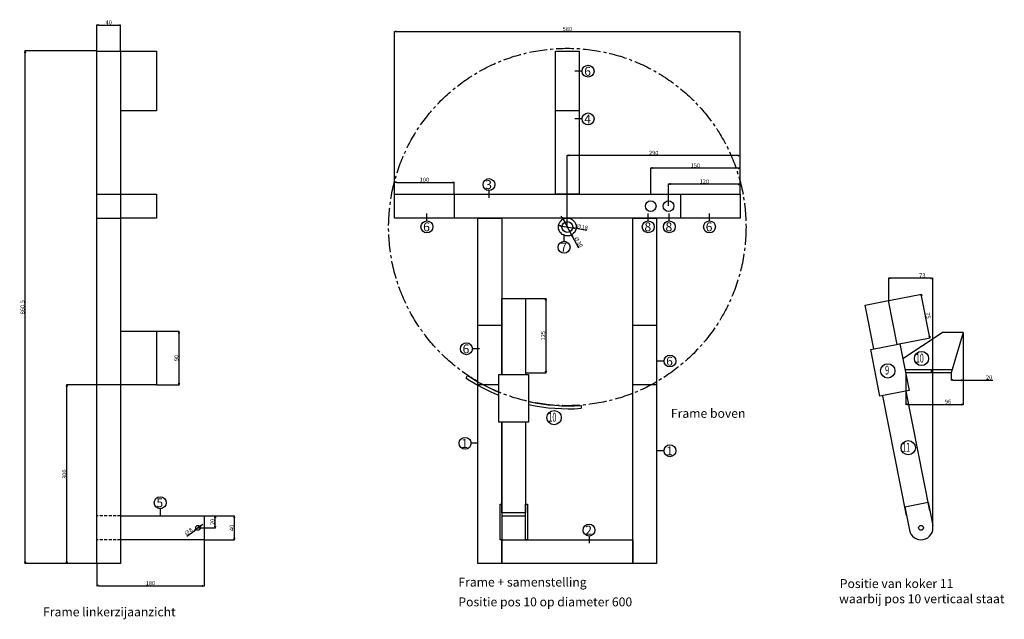
# Model space of a CAD drawing. Extents: x -269 to 3086, y -111 to 912.
# Drawn here: x -269 to 1384, y -95 to 912 of the extents above; entities that cross this region are included whole.
import ezdxf

# ---------------------------------------------------------------- set-up
doc = ezdxf.new("R2010")
doc.units = 0
doc.header["$LTSCALE"] = 40
doc.header["$MEASUREMENT"] = 0
doc.linetypes.add('CENTER2', pattern=[1.125, 0.75, -0.125, 0.125, -0.125])
doc.linetypes.add('HIDDEN2', pattern=[0.1875, 0.125, -0.0625])
doc.layers.get('0').update_dxf_attribs({"linetype": 'CONTINUOUS'})
doc.layers.get('Defpoints').update_dxf_attribs({"linetype": 'CONTINUOUS'})
for name, color, linetype in [('BEMATING', 7, 'CONTINUOUS'), ('Demontagekoker', 7, 'CONTINUOUS'), ('Demontageplaat', 7, 'CONTINUOUS'), ('Frame', 7, 'CONTINUOUS')]:
    doc.layers.add(name, color=color, linetype=linetype)
doc.styles.add('ROMANS', font='romans')
doc.dimstyles.new('BEMATING', dxfattribs={"dimtxt": 7, "dimasz": 4, "dimexe": 0.5, "dimexo": 0.5, "dimgap": 1, "dimtad": 1, "dimdsep": 46, "dimtxsty": 'Standard', "dimcen": 2, "dimclrd": 2, "dimclre": 3, "dimclrt": 7, "dimadec": 0, "dimazin": 0, "dimtp": 0.1, "dimtm": 0.1, "dimtfac": 0.8, "dimtix": 1, "dimtmove": 0, "dimatfit": 3, "dimfxl": 0, "dimtolj": 1, "dimtzin": 0, "dimarcsym": 0})

# ---------------------------------------------------------------- blocks, each defined once
blk = doc.blocks.new('PRCLFILL')
at = {"ltscale": 20}
for p, q in [((-1, 0.17), (0, 0)), ((-1, -0.17), (-1, 0.17)), ((0, 0), (-1, -0.17))]:
    blk.add_line(p, q, dxfattribs=at)
at = {"color": 0, "ltscale": 20}
for p, q in [((-1, 0.15), (-0.87, 0.15)), ((-1, 0.1), (-0.57, 0.1)), ((-1, 0.05), (-0.27, 0.05)), ((-1, 0), (-0.03, 0)), ((-1, -0.05), (-0.33, -0.05)), ((-1, -0.1), (-0.63, -0.1)), ((-1, -0.15), (-0.93, -0.15))]:
    blk.add_line(p, q, dxfattribs=at)
blk = doc.blocks.new('*D3')
at = {"layer": 'BEMATING', "color": 3, "lineweight": -2}
for p, q in [((1314.4, 385.6), (1314.4, 306)), ((1294.4, 318), (1294.4, 306))]:
    blk.add_line(p, q, dxfattribs=at)
at = {"layer": 'BEMATING', "color": 2, "lineweight": -2}
for p, q in [((1297.4, 306.5), (1311.4, 306.5)), ((1314.4, 306.5), (1364.5, 306.5))]:
    blk.add_line(p, q, dxfattribs=at)
at = {"layer": 'Defpoints', "color": 0}
for p in [(1314.4, 386.1), (1294.4, 318.5), (1314.4, 306.5)]:
    blk.add_point(p, dxfattribs=at)
at = {"layer": 'BEMATING', "color": 2, "lineweight": -2, "xscale": 3, "yscale": 3, "zscale": 3, "rotation": 180}
blk.add_blockref('PRCLFILL', (1294.4, 306.5), dxfattribs=at)
at = {"layer": 'BEMATING', "color": 2, "lineweight": -2, "xscale": 3, "yscale": 3, "zscale": 3}
blk.add_blockref('PRCLFILL', (1314.4, 306.5), dxfattribs=at)
at = {"layer": 'BEMATING', "color": 7, "insert": (1358.2, 311), "char_height": 7, "attachment_point": 5}
blk.add_mtext('\\A1;20', dxfattribs=at)
blk = doc.blocks.new('*D4')
at = {"layer": 'BEMATING', "color": 3, "lineweight": -2}
for p, q in [((1314.4, 385.6), (1314.4, 265.2)), ((1218.1, 318), (1218.1, 265.2))]:
    blk.add_line(p, q, dxfattribs=at)
at = {"layer": 'BEMATING', "color": 2, "lineweight": -2}
blk.add_line((1221.1, 265.7), (1311.4, 265.7), dxfattribs=at)
at = {"layer": 'Defpoints', "color": 0}
for p in [(1314.4, 386.1), (1218.1, 318.5), (1314.4, 265.7)]:
    blk.add_point(p, dxfattribs=at)
at = {"layer": 'BEMATING', "color": 2, "lineweight": -2, "xscale": 3, "yscale": 3, "zscale": 3, "rotation": 180}
blk.add_blockref('PRCLFILL', (1218.1, 265.7), dxfattribs=at)
at = {"layer": 'BEMATING', "color": 2, "lineweight": -2, "xscale": 3, "yscale": 3, "zscale": 3}
blk.add_blockref('PRCLFILL', (1314.4, 265.7), dxfattribs=at)
at = {"layer": 'BEMATING', "color": 7, "insert": (1289.1, 270.2), "char_height": 7, "attachment_point": 5}
blk.add_mtext('\\A1;96', dxfattribs=at)
blk = doc.blocks.new('*D18')
at = {"layer": 'BEMATING', "color": 3, "lineweight": -2}
for p, q in [((580.5, 443.5), (614.3, 443.5)), ((580.5, 318.5), (614.3, 318.5))]:
    blk.add_line(p, q, dxfattribs=at)
at = {"layer": 'BEMATING', "color": 2, "lineweight": -2}
blk.add_line((613.8, 440.5), (613.8, 321.5), dxfattribs=at)
at = {"layer": 'Defpoints', "color": 0}
for p in [(580, 443.5), (580, 318.5), (613.8, 318.5)]:
    blk.add_point(p, dxfattribs=at)
at = {"layer": 'BEMATING', "color": 2, "lineweight": -2, "xscale": 3, "yscale": 3, "zscale": 3}
for p, rotation in [((613.8, 443.5), 90), ((613.8, 318.5), 270)]:
    blk.add_blockref('PRCLFILL', p, dxfattribs=dict(at, rotation=rotation))
at = {"layer": 'BEMATING', "color": 7, "insert": (609.3, 381), "char_height": 7, "attachment_point": 5, "rotation": 90}
blk.add_mtext('\\A1;125', dxfattribs=at)
blk = doc.blocks.new('*D19')
at = {"layer": 'BEMATING', "color": 3, "lineweight": -2}
for p, q in [((1189.6, 440.2), (1244.6, 451)), ((1204.1, 366.6), (1259.1, 377.5))]:
    blk.add_line(p, q, dxfattribs=at)
at = {"layer": 'BEMATING', "color": 2, "lineweight": -2}
blk.add_line((1258, 380.3), (1244.7, 448), dxfattribs=at)
at = {"layer": 'Defpoints', "color": 0}
for p in [(1244.1, 450.9), (1189.1, 440.1), (1203.6, 366.5)]:
    blk.add_point(p, dxfattribs=at)
at = {"layer": 'BEMATING', "color": 2, "lineweight": -2, "xscale": 3, "yscale": 3, "zscale": 3}
for p, rotation in [((1244.1, 450.9), 101.1404510245646), ((1258.6, 377.4), 281.1404510245645)]:
    blk.add_blockref('PRCLFILL', p, dxfattribs=dict(at, rotation=rotation))
at = {"layer": 'BEMATING', "color": 7, "insert": (1255.8, 415), "char_height": 7, "attachment_point": 5, "rotation": 281.1405}
blk.add_mtext('\\A1;75', dxfattribs=at)
blk = doc.blocks.new('*D26')
at = {"layer": 'BEMATING', "color": 3, "lineweight": -2}
for p, q in [((1189.6, 438.1), (1189.6, 478.1)), ((1263.5, 62.9), (1263.5, 478.1))]:
    blk.add_line(p, q, dxfattribs=at)
at = {"layer": 'BEMATING', "color": 2, "lineweight": -2}
blk.add_line((1260.5, 477.6), (1192.6, 477.6), dxfattribs=at)
at = {"layer": 'Defpoints', "color": 0}
for p in [(1189.6, 477.6), (1189.6, 437.6), (1263.5, 62.4)]:
    blk.add_point(p, dxfattribs=at)
at = {"layer": 'BEMATING', "color": 2, "lineweight": -2, "xscale": 3, "yscale": 3, "zscale": 3, "rotation": 180}
blk.add_blockref('PRCLFILL', (1189.6, 477.6), dxfattribs=at)
at = {"layer": 'BEMATING', "color": 2, "lineweight": -2, "xscale": 3, "yscale": 3, "zscale": 3}
blk.add_blockref('PRCLFILL', (1263.5, 477.6), dxfattribs=at)
at = {"layer": 'BEMATING', "color": 7, "insert": (1246.1, 482.1), "char_height": 7, "attachment_point": 5}
blk.add_mtext('\\A1;73', dxfattribs=at)
blk = doc.blocks.new('*D27')
at = {"layer": 'BEMATING', "color": 3, "lineweight": -2}
for p, q in [((-140, 859), (-140, 902.9)), ((-100, 859), (-100, 902.9))]:
    blk.add_line(p, q, dxfattribs=at)
at = {"layer": 'BEMATING', "color": 2, "lineweight": -2}
blk.add_line((-137, 902.4), (-103, 902.4), dxfattribs=at)
at = {"layer": 'Defpoints', "color": 0}
for p in [(-100, 902.4), (-140, 858.5), (-100, 858.5)]:
    blk.add_point(p, dxfattribs=at)
at = {"layer": 'BEMATING', "color": 2, "lineweight": -2, "xscale": 3, "yscale": 3, "zscale": 3, "rotation": 180}
blk.add_blockref('PRCLFILL', (-140, 902.4), dxfattribs=at)
at = {"layer": 'BEMATING', "color": 2, "lineweight": -2, "xscale": 3, "yscale": 3, "zscale": 3}
blk.add_blockref('PRCLFILL', (-100, 902.4), dxfattribs=at)
at = {"layer": 'BEMATING', "color": 7, "insert": (-120, 906.9), "char_height": 7, "attachment_point": 5}
blk.add_mtext('\\A1;40', dxfattribs=at)
blk = doc.blocks.new('*D28')
at = {"layer": 'BEMATING', "color": 3, "lineweight": -2}
for p, q in [((-39.5, 388.5), (-1.5, 388.5)), ((-39.5, 298.5), (-1.5, 298.5))]:
    blk.add_line(p, q, dxfattribs=at)
at = {"layer": 'BEMATING', "color": 2, "lineweight": -2}
blk.add_line((-2, 385.5), (-2, 301.5), dxfattribs=at)
at = {"layer": 'Defpoints', "color": 0}
for p in [(-40, 388.5), (-40, 298.5), (-2, 298.5)]:
    blk.add_point(p, dxfattribs=at)
at = {"layer": 'BEMATING', "color": 2, "lineweight": -2, "xscale": 3, "yscale": 3, "zscale": 3}
for p, rotation in [((-2, 388.5), 90), ((-2, 298.5), 270)]:
    blk.add_blockref('PRCLFILL', p, dxfattribs=dict(at, rotation=rotation))
at = {"layer": 'BEMATING', "color": 7, "insert": (-6.5, 343.5), "char_height": 7, "attachment_point": 5, "rotation": 90}
blk.add_mtext('\\A1;90', dxfattribs=at)
blk = doc.blocks.new('*D29')
at = {"layer": 'BEMATING', "color": 3, "lineweight": -2}
for p, q in [((40, 38), (40, -39.3)), ((-140, -2), (-140, -39.3))]:
    blk.add_line(p, q, dxfattribs=at)
at = {"layer": 'BEMATING', "color": 2, "lineweight": -2}
blk.add_line((-137, -38.8), (37, -38.8), dxfattribs=at)
at = {"layer": 'Defpoints', "color": 0}
for p in [(40, 38.5), (-140, -1.5), (40, -38.8)]:
    blk.add_point(p, dxfattribs=at)
at = {"layer": 'BEMATING', "color": 2, "lineweight": -2, "xscale": 3, "yscale": 3, "zscale": 3, "rotation": 180}
blk.add_blockref('PRCLFILL', (-140, -38.8), dxfattribs=at)
at = {"layer": 'BEMATING', "color": 2, "lineweight": -2, "xscale": 3, "yscale": 3, "zscale": 3}
blk.add_blockref('PRCLFILL', (40, -38.8), dxfattribs=at)
at = {"layer": 'BEMATING', "color": 7, "insert": (-50, -34.3), "char_height": 7, "attachment_point": 5}
blk.add_mtext('\\A1;180', dxfattribs=at)
blk = doc.blocks.new('*D31')
at = {"layer": 'BEMATING', "color": 3, "lineweight": -2}
for p, q in [((40.5, 78.5), (91.4, 78.5)), ((40.5, 38.5), (91.4, 38.5))]:
    blk.add_line(p, q, dxfattribs=at)
at = {"layer": 'BEMATING', "color": 2, "lineweight": -2}
blk.add_line((90.9, 75.5), (90.9, 41.5), dxfattribs=at)
at = {"layer": 'Defpoints', "color": 0}
for p in [(40, 78.5), (40, 38.5), (90.9, 38.5)]:
    blk.add_point(p, dxfattribs=at)
at = {"layer": 'BEMATING', "color": 2, "lineweight": -2, "xscale": 3, "yscale": 3, "zscale": 3}
for p, rotation in [((90.9, 78.5), 90), ((90.9, 38.5), 270)]:
    blk.add_blockref('PRCLFILL', p, dxfattribs=dict(at, rotation=rotation))
at = {"layer": 'BEMATING', "color": 7, "insert": (86.4, 58.5), "char_height": 7, "attachment_point": 5, "rotation": 90}
blk.add_mtext('\\A1;40', dxfattribs=at)
blk = doc.blocks.new('*D32')
at = {"layer": 'BEMATING', "color": 3, "lineweight": -2}
for p, q in [((40.5, 78.5), (59.2, 78.5)), ((30.5, 58.5), (59.2, 58.5))]:
    blk.add_line(p, q, dxfattribs=at)
at = {"layer": 'BEMATING', "color": 2, "lineweight": -2}
blk.add_line((58.7, 61.5), (58.7, 75.5), dxfattribs=at)
at = {"layer": 'Defpoints', "color": 0}
for p in [(40, 78.5), (58.7, 78.5), (30, 58.5)]:
    blk.add_point(p, dxfattribs=at)
at = {"layer": 'BEMATING', "color": 2, "lineweight": -2, "xscale": 3, "yscale": 3, "zscale": 3}
for p, rotation in [((58.7, 78.5), 90), ((58.7, 58.5), 270)]:
    blk.add_blockref('PRCLFILL', p, dxfattribs=dict(at, rotation=rotation))
at = {"layer": 'BEMATING', "color": 7, "insert": (54.2, 68.5), "char_height": 7, "attachment_point": 5, "rotation": 90}
blk.add_mtext('\\A1;20', dxfattribs=at)
blk = doc.blocks.new('*D33')
at = {"layer": 'BEMATING', "color": 2, "lineweight": -2}
for p, q in [((11.1, 44.3), (24.4, 54.3)), ((33.2, 60.9), (26.8, 56.1)), ((35.6, 62.7), (38, 64.5))]:
    blk.add_line(p, q, dxfattribs=at)
at = {"layer": 'Defpoints', "color": 0}
for p in [(26.8, 56.1), (33.2, 60.9)]:
    blk.add_point(p, dxfattribs=at)
at = {"layer": 'BEMATING', "color": 2, "lineweight": -2, "xscale": 3, "yscale": 3, "zscale": 3}
for p, rotation in [((26.8, 56.1), 36.86221888780388), ((33.2, 60.9), 216.8622188878039)]:
    blk.add_blockref('PRCLFILL', p, dxfattribs=dict(at, rotation=rotation))
at = {"layer": 'BEMATING', "color": 7, "insert": (13.8, 52), "char_height": 7, "attachment_point": 5, "rotation": 36.8622}
blk.add_mtext('\\A1;∅8', dxfattribs=at)
blk = doc.blocks.new('*D34')
at = {"layer": 'BEMATING', "color": 3, "lineweight": -2}
for p, q in [((650, 564), (650, 684)), ((940, 619), (940, 684))]:
    blk.add_line(p, q, dxfattribs=at)
at = {"layer": 'BEMATING', "color": 2, "lineweight": -2}
blk.add_line((937, 683.5), (653, 683.5), dxfattribs=at)
at = {"layer": 'Defpoints', "color": 0}
for p in [(650, 683.5), (940, 618.5), (650, 563.5)]:
    blk.add_point(p, dxfattribs=at)
at = {"layer": 'BEMATING', "color": 2, "lineweight": -2, "xscale": 3, "yscale": 3, "zscale": 3, "rotation": 180}
blk.add_blockref('PRCLFILL', (650, 683.5), dxfattribs=at)
at = {"layer": 'BEMATING', "color": 2, "lineweight": -2, "xscale": 3, "yscale": 3, "zscale": 3}
blk.add_blockref('PRCLFILL', (940, 683.5), dxfattribs=at)
at = {"layer": 'BEMATING', "color": 7, "insert": (795, 688), "char_height": 7, "attachment_point": 5}
blk.add_mtext('\\A1;290', dxfattribs=at)
blk = doc.blocks.new('*D35')
at = {"layer": 'BEMATING', "color": 3, "lineweight": -2}
for p, q in [((790, 619), (790, 662.8)), ((940, 619), (940, 662.8))]:
    blk.add_line(p, q, dxfattribs=at)
at = {"layer": 'BEMATING', "color": 2, "lineweight": -2}
blk.add_line((937, 662.3), (793, 662.3), dxfattribs=at)
at = {"layer": 'Defpoints', "color": 0}
for p in [(790, 662.3), (790, 618.5), (940, 618.5)]:
    blk.add_point(p, dxfattribs=at)
at = {"layer": 'BEMATING', "color": 2, "lineweight": -2, "xscale": 3, "yscale": 3, "zscale": 3, "rotation": 180}
blk.add_blockref('PRCLFILL', (790, 662.3), dxfattribs=at)
at = {"layer": 'BEMATING', "color": 2, "lineweight": -2, "xscale": 3, "yscale": 3, "zscale": 3}
blk.add_blockref('PRCLFILL', (940, 662.3), dxfattribs=at)
at = {"layer": 'BEMATING', "color": 7, "insert": (865, 666.8), "char_height": 7, "attachment_point": 5}
blk.add_mtext('\\A1;150', dxfattribs=at)
blk = doc.blocks.new('*D36')
at = {"layer": 'BEMATING', "color": 3, "lineweight": -2}
for p, q in [((820, 599), (820, 635.9)), ((940, 619.5), (940, 635.9))]:
    blk.add_line(p, q, dxfattribs=at)
at = {"layer": 'BEMATING', "color": 2, "lineweight": -2}
blk.add_line((937, 635.4), (823, 635.4), dxfattribs=at)
at = {"layer": 'Defpoints', "color": 0}
for p in [(820, 635.4), (940, 619), (820, 598.5)]:
    blk.add_point(p, dxfattribs=at)
at = {"layer": 'BEMATING', "color": 2, "lineweight": -2, "xscale": 3, "yscale": 3, "zscale": 3, "rotation": 180}
blk.add_blockref('PRCLFILL', (820, 635.4), dxfattribs=at)
at = {"layer": 'BEMATING', "color": 2, "lineweight": -2, "xscale": 3, "yscale": 3, "zscale": 3}
blk.add_blockref('PRCLFILL', (940, 635.4), dxfattribs=at)
at = {"layer": 'BEMATING', "color": 7, "insert": (880, 639.9), "char_height": 7, "attachment_point": 5}
blk.add_mtext('\\A1;120', dxfattribs=at)
blk = doc.blocks.new('*D37')
at = {"layer": 'BEMATING', "color": 3, "lineweight": -2}
for p, q in [((360, 620), (360, 891.9)), ((940, 620), (940, 891.9))]:
    blk.add_line(p, q, dxfattribs=at)
at = {"layer": 'BEMATING', "color": 2, "lineweight": -2}
blk.add_line((937, 891.4), (363, 891.4), dxfattribs=at)
at = {"layer": 'Defpoints', "color": 0}
for p in [(360, 891.4), (360, 619.5), (940, 619.5)]:
    blk.add_point(p, dxfattribs=at)
at = {"layer": 'BEMATING', "color": 2, "lineweight": -2, "xscale": 3, "yscale": 3, "zscale": 3, "rotation": 180}
blk.add_blockref('PRCLFILL', (360, 891.4), dxfattribs=at)
at = {"layer": 'BEMATING', "color": 2, "lineweight": -2, "xscale": 3, "yscale": 3, "zscale": 3}
blk.add_blockref('PRCLFILL', (940, 891.4), dxfattribs=at)
at = {"layer": 'BEMATING', "color": 7, "insert": (650, 895.9), "char_height": 7, "attachment_point": 5}
blk.add_mtext('\\A1;580', dxfattribs=at)
blk = doc.blocks.new('*D38')
at = {"layer": 'BEMATING', "color": 3, "lineweight": -2}
for p, q in [((-141, 859), (-260.9, 859)), ((-141, -1.5), (-260.9, -1.5))]:
    blk.add_line(p, q, dxfattribs=at)
at = {"layer": 'BEMATING', "color": 2, "lineweight": -2}
blk.add_line((-260.4, 1.5), (-260.4, 856), dxfattribs=at)
at = {"layer": 'Defpoints', "color": 0}
for p in [(-260.4, 859), (-140.5, 859), (-140.5, -1.5)]:
    blk.add_point(p, dxfattribs=at)
at = {"layer": 'BEMATING', "color": 2, "lineweight": -2, "xscale": 3, "yscale": 3, "zscale": 3}
for p, rotation in [((-260.4, 859), 90), ((-260.4, -1.5), 270)]:
    blk.add_blockref('PRCLFILL', p, dxfattribs=dict(at, rotation=rotation))
at = {"layer": 'BEMATING', "color": 7, "insert": (-264.9, 428.8), "char_height": 7, "attachment_point": 5, "rotation": 90}
blk.add_mtext('\\A1;860.5', dxfattribs=at)
blk = doc.blocks.new('*D39')
at = {"layer": 'BEMATING', "color": 2, "lineweight": -2}
for p, q in [((641.4, 579.3), (639.9, 581.9)), ((642.8, 576.7), (657.2, 550.3)), ((669.5, 528), (658.6, 547.7))]:
    blk.add_line(p, q, dxfattribs=at)
at = {"layer": 'Defpoints', "color": 0}
for p in [(642.8, 576.7), (657.2, 550.3)]:
    blk.add_point(p, dxfattribs=at)
at = {"layer": 'BEMATING', "color": 2, "lineweight": -2, "xscale": 3, "yscale": 3, "zscale": 3}
for p, rotation in [((642.8, 576.7), 298.7024657432885), ((657.2, 550.3), 118.7024657432885)]:
    blk.add_blockref('PRCLFILL', p, dxfattribs=dict(at, rotation=rotation))
at = {"layer": 'BEMATING', "color": 7, "insert": (668.7, 538.7), "char_height": 7, "attachment_point": 5, "rotation": 298.7025}
blk.add_mtext('\\A1;∅30', dxfattribs=at)
blk = doc.blocks.new('*D40')
at = {"layer": 'BEMATING', "color": 2, "lineweight": -2}
for p, q in [((638.2, 565.7), (635.2, 566.2)), ((641.1, 565.1), (658.9, 561.9)), ((682.8, 557.5), (661.8, 561.3))]:
    blk.add_line(p, q, dxfattribs=at)
at = {"layer": 'Defpoints', "color": 0}
for p in [(641.1, 565.1), (658.9, 561.9)]:
    blk.add_point(p, dxfattribs=at)
at = {"layer": 'BEMATING', "color": 2, "lineweight": -2, "xscale": 3, "yscale": 3, "zscale": 3}
for p, rotation in [((641.1, 565.1), 349.6747866198788), ((658.9, 561.9), 169.6747866198788)]:
    blk.add_blockref('PRCLFILL', p, dxfattribs=dict(at, rotation=rotation))
at = {"layer": 'BEMATING', "color": 7, "insert": (674.6, 563.6), "char_height": 7, "attachment_point": 5, "rotation": 349.6748}
blk.add_mtext('\\A1;∅18', dxfattribs=at)
blk = doc.blocks.new('Pos-onder')
blk.add_line((0, -12.2), (0, 0))
blk.add_circle((0, -22.2), 10)
at = {"style": 'ROMANS'}
blk.add_text('6', height=15, dxfattribs=at).set_placement((-6.4, -29.7))
blk = doc.blocks.new('Pos-boven')
blk.add_line((0, 12.2), (0, 0))
blk.add_circle((0, 22.2), 10)
at = {"style": 'ROMANS'}
blk.add_text('3', height=15, dxfattribs=at).set_placement((-6.4, 14.6))
blk = doc.blocks.new('*D67')
at = {"layer": 'Defpoints', "color": 3, "lineweight": -2}
for p, q in [((360, 619), (360, 638.9)), ((460, 619), (460, 638.9))]:
    blk.add_line(p, q, dxfattribs=at)
at = {"layer": 'Defpoints', "color": 2, "lineweight": -2}
blk.add_line((363, 638.4), (457, 638.4), dxfattribs=at)
at = {"layer": 'Defpoints', "color": 0}
for p in [(460, 638.4), (360, 618.5), (460, 618.5)]:
    blk.add_point(p, dxfattribs=at)
at = {"layer": 'Defpoints', "color": 2, "lineweight": -2, "xscale": 3, "yscale": 3, "zscale": 3, "rotation": 180}
blk.add_blockref('PRCLFILL', (360, 638.4), dxfattribs=at)
at = {"layer": 'Defpoints', "color": 2, "lineweight": -2, "xscale": 3, "yscale": 3, "zscale": 3}
blk.add_blockref('PRCLFILL', (460, 638.4), dxfattribs=at)
at = {"layer": 'Defpoints', "color": 7, "insert": (410, 642.9), "char_height": 7, "attachment_point": 5}
blk.add_mtext('\\A1;100', dxfattribs=at)
blk = doc.blocks.new('*D70')
at = {"layer": 'BEMATING', "color": 3, "lineweight": -2}
for p, q in [((-100.5, 298.5), (-190.6, 298.5)), ((-140.5, -1.5), (-190.6, -1.5))]:
    blk.add_line(p, q, dxfattribs=at)
at = {"layer": 'BEMATING', "color": 2, "lineweight": -2}
blk.add_line((-190.1, 1.5), (-190.1, 295.5), dxfattribs=at)
at = {"layer": 'Defpoints', "color": 0}
for p in [(-190.1, 298.5), (-100, 298.5), (-140, -1.5)]:
    blk.add_point(p, dxfattribs=at)
at = {"layer": 'BEMATING', "color": 2, "lineweight": -2, "xscale": 3, "yscale": 3, "zscale": 3}
for p, rotation in [((-190.1, 298.5), 90), ((-190.1, -1.5), 270)]:
    blk.add_blockref('PRCLFILL', p, dxfattribs=dict(at, rotation=rotation))
at = {"layer": 'BEMATING', "color": 7, "insert": (-194.6, 148.5), "char_height": 7, "attachment_point": 5, "rotation": 90}
blk.add_mtext('\\A1;300', dxfattribs=at)

msp = doc.modelspace()

# ---------------------------------------------------------------- linework, layer by layer
for p, q in [((674.842, 825.117), (662.674, 825.117)), ((674.842, 744.974), (662.674, 744.974)), ((785.863, 573.803), (785.863, 585.971)), ((821.231, 573.803), (821.231, 585.971)), ((644.559, 539.492), (644.559, 551.66)), ((502.738, 359.146), (490.571, 359.146)), ((812.332, 338.538), (800.165, 338.538)), ((500.577, 200.433), (488.41, 200.433)), ((812.332, 187.888), (800.165, 187.888)), ((-33.546, 90.668), (-33.546, 78.5)), ((686.456, 44.685), (686.456, 32.517))]:
    msp.add_line(p, q)
for centre, radius in [((684.842, 825.117), 10), ((684.842, 744.974), 10), ((785.863, 563.803), 10), ((821.231, 563.803), 10), ((644.559, 529.492), 10), ((480.571, 359.146), 10), ((822.332, 338.538), 10), ((1244.64, 342.749), 12), ((1188.029, 321.998), 12), ((627.82, 243.555), 12), ((478.41, 200.433), 10), ((1222.399, 192.978), 12), ((822.332, 187.888), 10), ((-33.546, 100.668), 10), ((686.456, 54.685), 10)]:
    msp.add_circle(centre, radius)
at = {"layer": 'Demontagekoker'}
for p, q in [((1149.859, 432.381), (1189.106, 440.11)), ((1164.351, 358.794), (1149.859, 432.381)), ((1203.597, 366.523), (1189.106, 440.11)), ((1258.663, 86.893), (1219.054, 288.03)), ((1219.417, 79.165), (1179.808, 280.302)), ((1216.518, 93.882), (1255.765, 101.611)), ((1255.765, 101.611), (1263.493, 62.364)), ((1216.518, 93.882), (1224.247, 54.636)), ((540, 78.5), (580, 78.5))]:
    msp.add_line(p, q, dxfattribs=at)
for points in [[(540, 315.688), (540, 443.5), (580, 443.5), (580, 315.688)], [(580, 235.688), (580, 83.5), (540, 83.5), (540, 235.688)]]:
    msp.add_lwpolyline(points, dxfattribs=at)
for points in [[(537, 98.5), (540, 98.5), (540, 38.5), (537, 38.5)], [(580, 98.5), (583, 98.5), (583, 38.5), (580, 38.5)]]:
    msp.add_lwpolyline(points, close=True, dxfattribs=at)
msp.add_circle((1243.87, 58.5), 4, dxfattribs=at)
msp.add_arc((1243.87, 58.5), 20, 191.140451, 11.140451, dxfattribs=at)
at = {"layer": 'Demontageplaat'}
for p, q in [((1213.333, 342.96), (1279.443, 386.146)), ((1314.443, 386.146), (1279.443, 386.146)), ((1314.443, 386.146), (1294.443, 318.5)), ((479.988, 309.932), (482.621, 314.183)), ((1295.921, 323.5), (1217.165, 323.5)), ((1294.443, 318.5), (1218.15, 318.5)), ((1261.15, 323.5), (1261.15, 318.5)), ((673.221, 264.118), (673.426, 259.122))]:
    msp.add_line(p, q, dxfattribs=at)
for points in [[(1159.445, 357.828), (1208.503, 367.489), (1223.96, 288.996), (1174.902, 279.336)], [(535, 315.688), (585, 315.688), (585, 235.688), (535, 235.688)]]:
    msp.add_lwpolyline(points, close=True, dxfattribs=at)
for radius, start, end in [(306.28, 236.543973, 247.624044), (311.28, 236.543973, 248.002412), (306.28, 257.437673, 274.021513), (311.28, 257.646616, 274.021513)]:
    msp.add_arc((651.596, 569.636), radius, start, end, dxfattribs=at)
at = {"layer": 'Frame'}
for p, q in [((-140, 858.5), (-100, 858.5)), ((-140, -1.5), (-140, 858.5)), ((-100, 858.5), (-100, -1.5)), ((-100, 858.5), (-40, 858.5)), ((-40, 858.5), (-40, 758.5)), ((-40, 758.5), (-100, 758.5)), ((670, 758.5), (630, 758.5)), ((-140, 618.5), (-100, 618.5)), ((-100, 618.5), (-40, 618.5)), ((-40, 618.5), (-40, 578.5)), ((460, 618.5), (460, 578.5)), ((840, 618.5), (840, 578.5)), ((-140, 578.5), (-100, 578.5)), ((-40, 578.5), (-100, 578.5)), ((-100, 388.5), (-40, 388.5)), ((-40, 388.5), (-40, 298.5)), ((-40, 298.5), (-100, 298.5)), ((-100, 78.5), (40, 78.5)), ((40, 78.5), (40, 38.5)), ((40, 38.5), (-100, 38.5)), ((-100, -1.5), (-140, -1.5))]:
    msp.add_line(p, q, dxfattribs=at)
at = {"layer": 'Frame', "color": 1, "linetype": 'HIDDEN2'}
for p, q in [((-100, 78.5), (-140, 78.5)), ((-100, 38.5), (-140, 38.5))]:
    msp.add_line(p, q, dxfattribs=at)
at = {"layer": 'Frame'}
for points in [[(630, 858.5), (670, 858.5), (670, 618.5), (630, 618.5)], [(360, 618.5), (940, 618.5), (940, 578.5), (360, 578.5)], [(760, 578.5), (800, 578.5), (800, -1.5), (760, -1.5)], [(760, 398.5), (800, 398.5), (800, 298.5), (760, 298.5)], [(540, 38.5), (760, 38.5), (760, -1.5), (540, -1.5)]]:
    msp.add_lwpolyline(points, close=True, dxfattribs=at)
for points in [[(540, 235.688), (540, -1.5), (500, -1.5), (500, 578.5), (540, 578.5), (540, 315.688)], [(535, 298.5), (500, 298.5), (500, 398.5), (540, 398.5), (540, 315.688)]]:
    msp.add_lwpolyline(points, dxfattribs=at)
at = {"layer": 'Frame', "color": 1, "linetype": 'CENTER2'}
msp.add_circle((650, 563.5), 300, dxfattribs=at)
at = {"layer": 'Frame'}
for centre, radius in [((790, 598.5), 9), ((820, 598.5), 9), ((650, 563.5), 15), ((650, 563.5), 9), ((30, 58.5), 4)]:
    msp.add_circle(centre, radius, dxfattribs=at)

# ---------------------------------------------------------------- block references
for name, p in [('Pos-boven', (518.427, 612.549)), ('Pos-onder', (414.285, 585.971)), ('Pos-onder', (888.726, 585.971))]:
    msp.add_blockref(name, p)

# ---------------------------------------------------------------- texts
at = {"style": 'ROMANS'}
for s, p in [('6', (678.455, 817.361)), ('4', (678.455, 737.218)), ('8', (779.476, 556.267)), ('8', (814.844, 556.267)), ('7', (638.171, 521.956)), ('6', (474.183, 351.39)), ('6', (815.945, 330.782)), ('1', (472.022, 192.677)), ('1', (815.945, 180.132)), ('5', (-39.934, 93.131)), ('2', (680.069, 47.148))]:
    msp.add_text(s, height=15, dxfattribs=at).set_placement(p)
at = {"style": 'ROMANS', "width": 0.6}
for s, p in [('10', (1234.946, 335.883)), ('9', (1183.504, 315.778)), ('10', (618.126, 236.689)), ('11', (1212.061, 186.112))]:
    msp.add_text(s, height=15, dxfattribs=at).set_placement(p)
at = {"layer": 'Demontagekoker', "style": 'ROMANS'}
for s, p in [('Frame boven', (823.93, 243.231)), ('Frame linkerzijaanzicht', (-230.122, -90.079))]:
    msp.add_text(s, height=15, dxfattribs=at).set_placement(p)
at = {"layer": 'Frame', "style": 'ROMANS'}
for s, p in [('Frame + samenstelling', (467.108, -40.044)), ('Positie van koker 11', (1107.509, -42.554)), ('Positie pos 10 op diameter 600', (467.108, -73.303)), ('waarbij pos 10 verticaal staat', (1106.348, -68.076))]:
    msp.add_text(s, height=15, dxfattribs=at).set_placement(p)

# ---------------------------------------------------------------- dimensions: what is measured, and where the dimension line sits
at = {"layer": 'BEMATING'}
for base, p1, p2, picture, middle in [((-100, 902.415), (-140, 858.5), (-100, 858.5), '*D27', (-120, 906.915)), ((360, 891.379), (940, 619.5), (360, 619.5), '*D37', (650, 895.879)), ((650, 683.475), (940, 618.5), (650, 563.5), '*D34', (795, 687.975)), ((790, 662.255), (940, 618.5), (790, 618.5), '*D35', (865, 666.755)), ((820, 635.377), (940, 619), (820, 598.5), '*D36', (880, 639.877)), ((40, -38.797), (-140, -1.5), (40, 38.5), '*D29', (-50, -34.297))]:
    dim = msp.add_linear_dim(base=base, p1=p1, p2=p2, dimstyle='BEMATING', override={"dimasz": 3, "dimblk": 'PRCLFILL', "dimtzin": 8}, dxfattribs=at)
    dim.commit()
    dim.dimension.update_dxf_attribs({"geometry": picture, "text_midpoint": middle})
for base, p1, p2, picture, middle in [((-260.372, 859), (-140.5, -1.5), (-140.5, 859), '*D38', (-264.872, 428.75)), ((613.755, 318.5), (580, 443.5), (580, 318.5), '*D18', (609.255, 381)), ((-1.99, 298.5), (-40, 388.5), (-40, 298.5), '*D28', (-6.49, 343.5)), ((-190.059, 298.5), (-140, -1.5), (-100, 298.5), '*D70', (-194.559, 148.5)), ((58.73, 78.5), (30, 58.5), (40, 78.5), '*D32', (54.23, 68.5)), ((90.884, 38.5), (40, 78.5), (40, 38.5), '*D31', (86.384, 58.5))]:
    dim = msp.add_linear_dim(base=base, p1=p1, p2=p2, angle=90, dimstyle='BEMATING', override={"dimasz": 3, "dimblk": 'PRCLFILL', "dimtzin": 8}, dxfattribs=at)
    dim.commit()
    dim.dimension.update_dxf_attribs({"geometry": picture, "text_midpoint": middle})
for p1, p2, picture, middle in [((642.796, 576.657), (657.204, 550.343), '*D39', (668.715, 538.69)), ((641.146, 565.113), (658.854, 561.887), '*D40', (674.582, 563.596)), ((33.2, 60.9), (26.8, 56.1), '*D33', (13.832, 52.002))]:
    dim = msp.add_diameter_dim_2p(p1=p1, p2=p2, dimstyle='BEMATING', override={"dimasz": 3, "dimblk": 'PRCLFILL', "dimtzin": 8}, dxfattribs=at)
    dim.commit()
    dim.dimension.update_dxf_attribs({"geometry": picture, "text_midpoint": middle})
dim = msp.add_linear_dim(base=(1189.596, 477.584), p1=(1263.493, 62.364), p2=(1189.596, 437.618), text='73', dimstyle='BEMATING', override={"dimasz": 3, "dimblk": 'PRCLFILL', "dimtzin": 8}, dxfattribs=at)
dim.commit()
dim.dimension.update_dxf_attribs({"geometry": '*D26', "text_midpoint": (1246.061, 477.584), "dimtype": 160})
dim = msp.add_aligned_dim(p1=(1203.597, 366.523), p2=(1189.106, 440.11), distance=-56.058, dimstyle='BEMATING', override={"dimasz": 3, "dimblk": 'PRCLFILL', "dimtzin": 8}, dxfattribs=at)
dim.commit()
dim.dimension.update_dxf_attribs({"geometry": '*D19', "text_midpoint": (1255.768, 415.017)})
for base, p1, override, picture, middle in [((1314.443, 265.737), (1218.15, 318.5), {"dimasz": 3, "dimdec": 0, "dimblk": 'PRCLFILL', "dimtzin": 8}, '*D4', (1289.066, 265.737)), ((1314.443, 306.536), (1294.443, 318.5), {"dimasz": 3, "dimblk": 'PRCLFILL', "dimtzin": 8}, '*D3', (1358.237, 306.536))]:
    dim = msp.add_linear_dim(base=base, p1=p1, p2=(1314.443, 386.146), dimstyle='BEMATING', override=override, dxfattribs=at)
    dim.commit()
    dim.dimension.update_dxf_attribs({"geometry": picture, "text_midpoint": middle, "dimtype": 160})
at = {"layer": 'Defpoints'}
dim = msp.add_linear_dim(base=(460, 638.361), p1=(360, 618.5), p2=(460, 618.5), dimstyle='BEMATING', override={"dimasz": 3, "dimblk": 'PRCLFILL', "dimtzin": 8}, dxfattribs=at)
dim.commit()
dim.dimension.update_dxf_attribs({"geometry": '*D67', "text_midpoint": (410, 642.861)})

doc.saveas('drawing.dxf')
